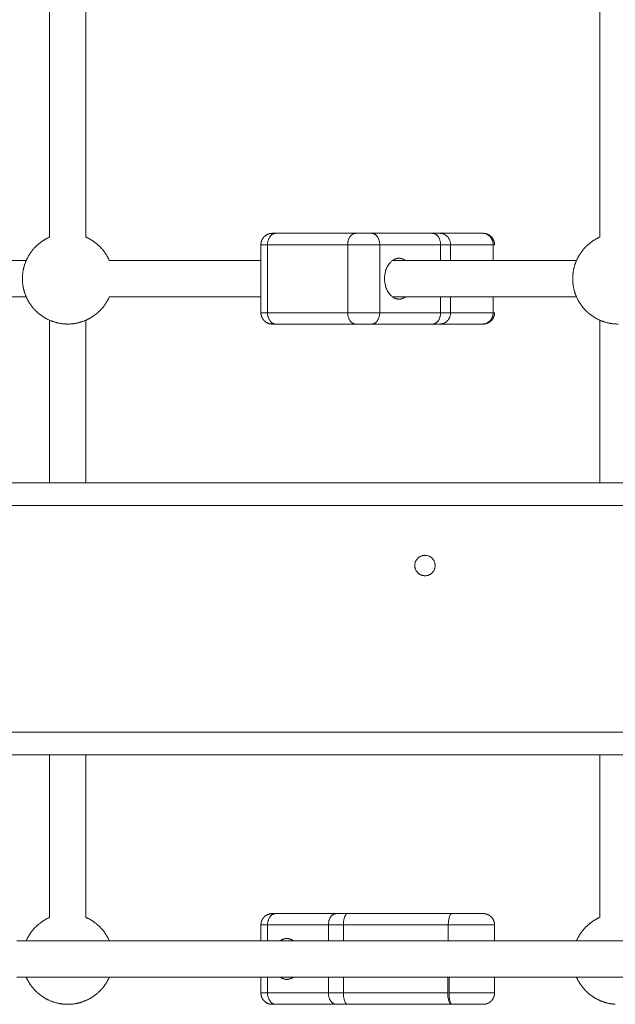
# Model space of a CAD drawing. Units: millimetres. Extents: x -5954.2 to -5940, y 3086.9 to 3107.5.
# Drawn here: x -5953.3 to -5953, y 3100.8 to 3101.2 of the extents above; entities that cross this region are included whole.
import ezdxf

# ---------------------------------------------------------------- set-up
doc = ezdxf.new("R2010")
doc.units = ezdxf.units.MM
doc.layers.get('0').update_dxf_attribs({"lineweight": 5})

# ---------------------------------------------------------------- blocks, each defined once
blk = doc.blocks.new('SIDE')
for points in [[(-5953.238471552272, 3101.129816418432), (-5953.238471552272, 3101.461486115652), (-5953.238471552272, 3101.793155812872)], [(-5953.222471552273, 3101.793155812872), (-5953.222471552273, 3101.461486115652), (-5953.222471552273, 3101.129816418432)], [(-5952.99573853127, 3101.129816418432), (-5952.99573853127, 3101.461486115652), (-5952.99573853127, 3101.793155812872)], [(-5953.138803526581, 3101.131486115652), (-5953.121125857051, 3101.131486115652), (-5953.103448187521, 3101.131486115652)], [(-5953.096377119709, 3101.131486115652), (-5953.082959228507, 3101.131486115652), (-5953.069541337305, 3101.131486115652)], [(-5953.066251311483, 3101.131486115652), (-5953.056904607153, 3101.131486115652), (-5953.047557902824, 3101.131486115652)], [(-5953.145267992675, 3101.096486115652), (-5953.145267992675, 3101.111486115652), (-5953.145267992675, 3101.126486115652)], [(-5953.142339060487, 3101.096486115652), (-5953.142339060487, 3101.111486115652), (-5953.142339060487, 3101.126486115652)], [(-5953.142339060487, 3101.126486115652), (-5953.124661390957, 3101.126486115652), (-5953.106983721427, 3101.126486115652)], [(-5953.106983721427, 3101.096486115652), (-5953.106983721427, 3101.111486115652), (-5953.106983721427, 3101.126486115652)], [(-5953.092841585803, 3101.096486115652), (-5953.092841585803, 3101.111486115652), (-5953.092841585803, 3101.126486115652)], [(-5953.092841585803, 3101.126486115652), (-5953.079423694603, 3101.126486115652), (-5953.066005803402, 3101.126486115652)], [(-5953.066005803402, 3101.119486199206), (-5953.066005803402, 3101.122986157429), (-5953.066005803402, 3101.126486115652)], [(-5953.061619102308, 3101.119486115652), (-5953.061619102308, 3101.122986115652), (-5953.061619102308, 3101.126486115652)], [(-5953.061619102308, 3101.126486115652), (-5953.052217867661, 3101.126486115652), (-5953.042816633014, 3101.126486115652)], [(-5953.042816633014, 3101.119486115652), (-5953.042816633014, 3101.122986115652), (-5953.042816633014, 3101.126486115652)], [(-5953.248801546142, 3101.119486115652), (-5953.305946162244, 3101.119486115652), (-5953.363090778347, 3101.119486115652)], [(-5953.145267878405, 3101.119486115652), (-5953.178704563948, 3101.119486115652), (-5953.212141249493, 3101.119486115652)], [(-5953.006068274049, 3101.119486115652), (-5953.046669971071, 3101.119486115652), (-5953.087271668091, 3101.119486115652)], [(-5953.363090863646, 3101.103486115652), (-5953.305946247544, 3101.103486115652), (-5953.248801631441, 3101.103486115652)], [(-5953.212141249493, 3101.103486115652), (-5953.178704606598, 3101.103486115652), (-5953.145267963705, 3101.103486115652)], [(-5953.087271753391, 3101.103486115652), (-5953.04667029372, 3101.103486115652), (-5953.006068834049, 3101.103486115652)], [(-5953.066005803402, 3101.096486115652), (-5953.066005803402, 3101.099986115652), (-5953.066005803402, 3101.103486115652)], [(-5953.061619102308, 3101.096486115652), (-5953.061619102308, 3101.099986115652), (-5953.061619102308, 3101.103486115652)], [(-5953.042816633014, 3101.096486115652), (-5953.042816633014, 3101.099986237766), (-5953.042816633014, 3101.103486359881)], [(-5953.238471552272, 3101.021486115652), (-5953.238471552272, 3101.057321072793), (-5953.238471552272, 3101.093156029935)], [(-5953.222471552273, 3101.093155914969), (-5953.222471552273, 3101.057321015311), (-5953.222471552273, 3101.021486115652)], [(-5953.142339060487, 3101.096486115652), (-5953.124661390957, 3101.096486115652), (-5953.106983721427, 3101.096486115652)], [(-5953.092841585803, 3101.096486115652), (-5953.079423694603, 3101.096486115652), (-5953.066005803402, 3101.096486115652)], [(-5953.061619102308, 3101.096486115652), (-5953.052217867661, 3101.096486115652), (-5953.042816633014, 3101.096486115652)], [(-5952.99573853127, 3101.021486115652), (-5952.99573853127, 3101.057320964262), (-5952.99573853127, 3101.093155812872)], [(-5953.138803526581, 3101.091486115652), (-5953.121125857051, 3101.091486115652), (-5953.103448187521, 3101.091486115652)], [(-5953.096377119709, 3101.091486115652), (-5953.082959228507, 3101.091486115652), (-5953.069541337305, 3101.091486115652)], [(-5953.066251311483, 3101.091486115652), (-5953.056904607153, 3101.091486115652), (-5953.047557902824, 3101.091486115652)], [(-5952.672902281049, 3101.021486115652), (-5953.072902281049, 3101.021486115652), (-5953.472902281049, 3101.021486115652)], [(-5952.672902281049, 3101.011486115652), (-5953.072902281049, 3101.011486115652), (-5953.472902281049, 3101.011486115652)], [(-5952.682902281049, 3100.911486115652), (-5953.072902281049, 3100.911486115652), (-5953.462902281049, 3100.911486115652)], [(-5952.682902281049, 3100.901486115652), (-5953.072902281049, 3100.901486115652), (-5953.462902281049, 3100.901486115652)], [(-5953.238471552272, 3100.829816418432), (-5953.238471552272, 3100.865651267042), (-5953.238471552272, 3100.901486115652)], [(-5953.222471552273, 3100.901486115652), (-5953.222471552273, 3100.865651267042), (-5953.222471552273, 3100.829816418432)], [(-5952.99573853127, 3100.829816418432), (-5952.99573853127, 3100.865651267042), (-5952.99573853127, 3100.901486115652)], [(-5953.111967744183, 3100.831486115652), (-5953.125385635381, 3100.831486115652), (-5953.138803526581, 3100.831486115652)], [(-5953.061001797955, 3100.831486115652), (-5953.08400475478, 3100.831486115652), (-5953.107007711604, 3100.831486115652)], [(-5953.145267992675, 3100.819486115652), (-5953.145267992675, 3100.822986115651), (-5953.145267992675, 3100.826486115652)], [(-5953.142339060487, 3100.819486115652), (-5953.142339060487, 3100.822986115651), (-5953.142339060487, 3100.826486115652)], [(-5953.115503278085, 3100.826486115652), (-5953.128921169286, 3100.826486115652), (-5953.142339060487, 3100.826486115652)], [(-5953.115503278085, 3100.819486115652), (-5953.115503278085, 3100.822986115651), (-5953.115503278085, 3100.826486115652)], [(-5953.108889901316, 3100.819486376464), (-5953.108889901316, 3100.822986246058), (-5953.108889901316, 3100.826486115652)], [(-5953.062615622887, 3100.826486115652), (-5953.085752762101, 3100.826486115652), (-5953.108889901316, 3100.826486115652)], [(-5953.062615622887, 3100.819486115652), (-5953.062615622887, 3100.822986115652), (-5953.062615622887, 3100.826486115652)], [(-5953.042193353525, 3100.826486115652), (-5953.042193353525, 3100.822986213446), (-5953.042193353525, 3100.81948631124)], [(-5952.892902281049, 3100.819486115652), (-5953.072902223047, 3100.819486115652), (-5953.252902165046, 3100.819486115651)], [(-5953.252902250345, 3100.803486115652), (-5953.072902265697, 3100.803486115652), (-5952.892902281049, 3100.803486115652)], [(-5953.145267992675, 3100.796486115652), (-5953.145267992675, 3100.799986226638), (-5953.145267992675, 3100.803486337624)], [(-5953.142339060487, 3100.796486115652), (-5953.142339060487, 3100.799986115652), (-5953.142339060487, 3100.803486115652)], [(-5953.115503278085, 3100.796486115652), (-5953.115503278085, 3100.799986115652), (-5953.115503278085, 3100.803486115652)], [(-5953.108889901316, 3100.796486115652), (-5953.108889901316, 3100.799986162353), (-5953.108889901316, 3100.803486209055)], [(-5953.062884160734, 3100.803486115652), (-5953.062884156531, 3100.799986115652), (-5953.062884152329, 3100.796486115652)], [(-5953.062278611598, 3100.803486115652), (-5953.062278598944, 3100.799986115652), (-5953.06227858629, 3100.796486115652)], [(-5953.042193353525, 3100.803486143831), (-5953.042193353525, 3100.799986129742), (-5953.042193353525, 3100.796486115652)], [(-5953.115503278085, 3100.796486115652), (-5953.128921169286, 3100.796486115652), (-5953.142339060487, 3100.796486115652)], [(-5953.062884152329, 3100.796486115652), (-5953.085887026822, 3100.796486115652), (-5953.108889901316, 3100.796486115652)], [(-5953.111967744183, 3100.791486115652), (-5953.125385635381, 3100.791486115652), (-5953.138803526581, 3100.791486115652)], [(-5953.061001831775, 3100.791486115653), (-5953.084004771689, 3100.791486115652), (-5953.107007711604, 3100.791486115652)]]:
    blk.add_open_spline(points, degree=2)
for points, weights, degree, knots in [([(-5953.230471552272, 3101.091486115652), (-5953.234286423669, 3101.091486115652), (-5953.237833446463, 3101.092890349631), (-5953.241684755708, 3101.09441504784), (-5953.244613687896, 3101.097343980028), (-5953.247542620084, 3101.100272912216), (-5953.249067318294, 3101.104124221461), (-5953.250471552272, 3101.107671244255), (-5953.250471552272, 3101.111486115652), (-5953.250471552272, 3101.115300987049), (-5953.249067318294, 3101.118848009843), (-5953.247542620084, 3101.122699319088), (-5953.244613687896, 3101.125628251275), (-5953.24193871431, 3101.128303224862), (-5953.238471552272, 3101.129816418432)], [1, 0.9267766952966369, 0.8901650429449552, 0.8535533905932737, 0.8535533905932737, 0.8535533905932737, 0.8901650429449552, 0.9267766952966369, 1, 0.9267766952966369, 0.8901650429449552, 0.8535533905932737, 0.8535533905932737, 0.8535533905932737, 0.8840913274053799], 2, [0, 0, 0, 7.629742793221155, 7.629742793221155, 15.9140140406835, 15.9140140406835, 24.19828528814487, 24.19828528814487, 31.82802808136663, 31.82802808136663, 39.45777087458904, 39.45777087458904, 47.74204212205073, 47.74204212205073, 55.30800997133888, 55.30800997133888, 55.30800997133888]), ([(-5953.212141249493, 3101.119486115652), (-5953.213654443062, 3101.122953277689), (-5953.216329416648, 3101.125628251275), (-5953.219004390235, 3101.128303224862), (-5953.222471552273, 3101.129816418432)], [0.8840913274053818, 0.8535533905932737, 0.8535533905932737, 0.8535533905932737, 0.884091327405388], 2, [40.17607427276373, 40.17607427276373, 40.17607427276373, 47.74204212205115, 47.74204212205115, 55.30800997133905, 55.30800997133905, 55.30800997133905]), ([(-5953.145267992675, 3101.126486115652), (-5953.145267992675, 3101.127439833501), (-5953.14491693418, 3101.1283265892), (-5953.144535759628, 3101.129289416511), (-5953.143803526581, 3101.130021649558), (-5953.142339060487, 3101.131486115652), (-5953.140267992675, 3101.131486115652)], [0.8535533905932717, 0.7910533905932731, 0.7598033905932737, 0.7285533905932745, 0.7285533905932745, 0.7285533905932745, 0.8535533905932717], 2, [0, 0, 0, 1.90743569830553, 1.90743569830553, 3.978503510171294, 3.978503510171294, 8.120639133901609, 8.120639133901609, 8.120639133901609]), ([(-5953.047193353525, 3101.131486115652), (-5953.047193353206, 3101.131486115652), (-5953.047118814504, 3101.131485560014), (-5953.0470939663, 3101.131485189526), (-5953.047069121696, 3101.131484633814), (-5953.046994610489, 3101.131482411384), (-5953.046944959937, 3101.131480189186), (-5953.04679382851, 3101.131471165629), (-5953.046692514809, 3101.131462007943), (-5953.046488415502, 3101.131437262558), (-5953.046385694693, 3101.13142154679), (-5953.045965149753, 3101.131343723925), (-5953.045653482483, 3101.131254062948), (-5953.044717805204, 3101.130883636846), (-5953.044140903507, 3101.130504733445), (-5953.04365781962, 3101.130021649558), (-5953.04268150889, 3101.129045338828), (-5953.042193353525, 3101.127792135027), (-5953.042193353525, 3101.126486115652)], [1, 1, 1, 1, 1, 1, 1, 1, 1, 1, 1, 1, 1, 1, 1, 1, 1, 1.057190958417986, 1.171572875253959], 3, [0, 0, 0, 0, 9.431310152852035e-06, 9.431310152852035e-06, 0.07607052018852078, 0.07607052018852078, 0.2282043259260744, 0.2282043259260744, 0.5395374357847724, 0.5395374357847724, 0.8575677519295546, 0.8575677519295546, 1.84876526558937, 1.84876526558937, 3.94284141472335, 3.94284141472335, 3.94284141472335, 7.971561279358292, 7.971561279358292, 7.971561279358292, 7.971561279358292]), ([(-5952.987738531269, 3101.091486115652), (-5952.991553402666, 3101.091486115652), (-5952.995100425461, 3101.092890349631), (-5952.998951734705, 3101.09441504784), (-5953.001880666893, 3101.097343980028), (-5953.004809599081, 3101.100272912216), (-5953.006334297291, 3101.104124221461), (-5953.00773853127, 3101.107671244255), (-5953.00773853127, 3101.111486115652), (-5953.00773853127, 3101.115300987049), (-5953.006334297291, 3101.118848009843), (-5953.004809599081, 3101.122699319088), (-5953.001880666893, 3101.125628251275), (-5952.999205579831, 3101.128303338338), (-5952.995738247267, 3101.129816542378)], [1, 0.9267766952966369, 0.8901650429449552, 0.8535533905932737, 0.8535533905932737, 0.8535533905932737, 0.8901650429449552, 0.9267766952966369, 1, 0.9267766952966369, 0.8901650429449552, 0.8535533905932737, 0.8535533905932737, 0.8535533905932737, 0.8840939183834731], 2, [0, 0, 0, 7.6297427932207, 7.6297427932207, 15.91401404068305, 15.91401404068305, 24.19828528814443, 24.19828528814443, 31.82802808136636, 31.82802808136636, 39.45777087458895, 39.45777087458895, 47.74204212205065, 47.74204212205065, 55.30833093017243, 55.30833093017243, 55.30833093017243]), ([(-5953.230471552272, 3101.091486115652), (-5953.226656680876, 3101.091486115652), (-5953.223109658081, 3101.092890349631), (-5953.219258348837, 3101.09441504784), (-5953.216329416648, 3101.097343980028), (-5953.213654310385, 3101.100019086291), (-5953.212141104574, 3101.10348644771)], [1, 0.9267766952966369, 0.8901650429449552, 0.8535533905932737, 0.8535533905932737, 0.8535533905932737, 0.8840943567965543], 2, [0, 0, 0, 7.62974279322291, 7.62974279322291, 15.91401404068389, 15.91401404068389, 23.48035715611877, 23.48035715611877, 23.48035715611877]), ([(-5953.145267992675, 3101.096486115652), (-5953.145267992675, 3101.095532397803), (-5953.14491693418, 3101.094645642104), (-5953.144535759628, 3101.093682814793), (-5953.143803526581, 3101.092950581746), (-5953.142339060487, 3101.091486115652), (-5953.140267992675, 3101.091486115652)], [0.8535533905932717, 0.7910533905932731, 0.7598033905932737, 0.7285533905932745, 0.7285533905932745, 0.7285533905932745, 0.8535533905932717], 2, [0, 0, 0, 1.907435698305486, 1.907435698305486, 3.97850351017073, 3.97850351017073, 8.12063913390056, 8.12063913390056, 8.12063913390056]), ([(-5953.042193353525, 3101.096486115652), (-5953.042193353525, 3101.095180096277), (-5953.04268150889, 3101.093926892475), (-5953.04365781962, 3101.092950581746), (-5953.044140903507, 3101.092467497859), (-5953.044717805204, 3101.092088594458), (-5953.045653482483, 3101.091718168356), (-5953.045965149753, 3101.091628507379), (-5953.046385694693, 3101.091550684514), (-5953.046488415502, 3101.091534968745), (-5953.046692514809, 3101.09151022336), (-5953.04679382851, 3101.091501065674), (-5953.046944959937, 3101.091492042117), (-5953.046994610489, 3101.091489819919), (-5953.047044318451, 3101.091488337291), (-5953.047193343043, 3101.091486115652), (-5953.047193353525, 3101.091486115652)], [0.86438249006708, 0.7799919001343695, 0.7377966051680139, 0.7377966051680139, 0.7377966051680139, 0.7377966051680139, 0.7377966051680139, 0.7377966051680139, 0.7377966051680139, 0.7377966051680139, 0.7377966051680139, 0.7377966051680139, 0.7377966051680139, 0.7377966051680139, 0.7377966051680139, 0.7377966051680139, 0.7377966051680139], 3, [3.549582716652584e-11, 3.549582716652584e-11, 3.549582716652584e-11, 3.549582716652584e-11, 4.028719864636847, 4.028719864636847, 4.028719864636847, 6.163941193181653, 6.163941193181653, 7.174614120637017, 7.174614120637017, 7.498893213568685, 7.498893213568685, 7.816343510896062, 7.816343510896062, 7.97146649763504, 7.97146649763504, 7.971568167440177, 7.971568167440177, 7.971568167440177, 7.971568167440177]), ([(-5953.077402281049, 3100.984986115652), (-5953.077402281049, 3100.989486115652), (-5953.072902281049, 3100.989486115652), (-5953.068402281049, 3100.989486115652), (-5953.068402281049, 3100.984986115652)], [1, 0.7071067811865476, 1, 0.7071067811865476, 1], 2, [0, 0, 0, 7.068583470556288, 7.068583470556288, 14.13716694111258, 14.13716694111258, 14.13716694111258]), ([(-5953.068402281049, 3100.984986115652), (-5953.068402281049, 3100.980486115652), (-5953.072902281049, 3100.980486115652), (-5953.077402281049, 3100.980486115652), (-5953.077402281049, 3100.984986115652)], [1, 0.7071067811865476, 1, 0.7071067811865476, 1], 2, [0, 0, 0, 7.068583470556288, 7.068583470556288, 14.13716694111258, 14.13716694111258, 14.13716694111258]), ([(-5953.248801855052, 3100.819486115651), (-5953.247288661482, 3100.822953277689), (-5953.244613687896, 3100.825628251276), (-5953.241938571166, 3100.828303368005), (-5953.238471194019, 3100.829816574782)], [0.8840913274094019, 0.8535533905932737, 0.8535533905932737, 0.8535533905932737, 0.8840945957828396], 2, [40.1760742722653, 40.1760742722653, 40.1760742722653, 47.74204212205041, 47.74204212205041, 55.30841484114558, 55.30841484114558, 55.30841484114558]), ([(-5953.212141249492, 3100.819486115651), (-5953.213654443062, 3100.822953277689), (-5953.216329416648, 3100.825628251276), (-5953.219004390235, 3100.828303224862), (-5953.222471552273, 3100.829816418432)], [0.8840913274090931, 0.8535533905932737, 0.8535533905932737, 0.8535533905932737, 0.8840913274053841], 2, [40.17607427230364, 40.17607427230364, 40.17607427230364, 47.74204212205083, 47.74204212205083, 55.30800997133832, 55.30800997133832, 55.30800997133832]), ([(-5953.145267992675, 3100.826486115652), (-5953.145267992675, 3100.827439833501), (-5953.14491693418, 3100.8283265892), (-5953.144535759628, 3100.829289416511), (-5953.143803526581, 3100.830021649558), (-5953.142339060487, 3100.831486115652), (-5953.140267992675, 3100.831486115652)], [0.8535533905932717, 0.7910533905932731, 0.7598033905932737, 0.7285533905932745, 0.7285533905932745, 0.7285533905932745, 0.8535533905932717], 2, [0, 0, 0, 1.90743569830553, 1.90743569830553, 3.978503510171294, 3.978503510171294, 8.120639133901445, 8.120639133901445, 8.120639133901445]), ([(-5953.0471933425, 3100.831486115652), (-5953.047193342436, 3100.831486115652), (-5953.051481150976, 3100.831486115652), (-5953.055768959514, 3100.831486115652), (-5953.061001797947, 3100.831486115652)], [1, 0.8972735452749258, 1, 0.8972735452749258, 1], 2, [3.080370592130782, 3.080370592130782, 3.080370592130782, 13.13958499038558, 13.13958499038558, 23.19879938864038, 23.19879938864038, 23.19879938864038]), ([(-5953.047193353525, 3100.831486115652), (-5953.047193353111, 3100.831486115652), (-5953.047156082198, 3100.831485976735), (-5953.04714365769, 3100.831485884114), (-5953.047131234006, 3100.83148574519), (-5953.0470939663, 3100.831485189526), (-5953.047069121696, 3100.831484633814), (-5953.046994610489, 3100.831482411385), (-5953.046944959937, 3100.831480189186), (-5953.04679382851, 3100.831471165629), (-5953.046692514809, 3100.831462007943), (-5953.046488415502, 3100.831437262559), (-5953.046385694693, 3100.83142154679), (-5953.045965149753, 3100.831343723925), (-5953.045653482483, 3100.831254062948), (-5953.044717805204, 3100.830883636846), (-5953.044140903507, 3100.830504733445), (-5953.04365781962, 3100.830021649558), (-5953.04268150889, 3100.829045338829), (-5953.042193353525, 3100.827792135027), (-5953.042193353525, 3100.826486115652)], [1, 1, 1, 1, 1, 1, 1, 1, 1, 1, 1, 1, 1, 1, 1, 1, 1, 1, 1, 1.057190958417986, 1.171572875253959], 3, [0, 0, 0, 0, 2.303459913033379e-06, 2.303459913033379e-06, 0.03766966303592989, 0.03766966303592989, 0.1130042473689219, 0.1130042473689219, 0.2636849329086224, 0.2636849329086224, 0.5720443155803769, 0.5720443155803769, 0.8870369357381414, 0.8870369357381414, 1.868766934334644, 1.868766934334644, 3.94284132073971, 3.94284132073971, 3.94284132073971, 7.971561185375117, 7.971561185375117, 7.971561185375117, 7.971561185375117]), ([(-5953.00606883405, 3100.819486115652), (-5953.004555640479, 3100.822953277689), (-5953.001880666893, 3100.825628251276), (-5952.999205552331, 3100.828303365838), (-5952.99573817844, 3100.829816572415)], [0.8840913274073882, 0.8535533905932737, 0.8535533905932737, 0.8535533905932737, 0.8840945463058772], 2, [40.17607427251465, 40.17607427251465, 40.17607427251465, 47.74204212205032, 47.74204212205032, 55.30840871235511, 55.30840871235511, 55.30840871235511]), ([(-5953.042193353525, 3100.826486115652), (-5953.042193353525, 3100.826486115652), (-5953.048569329154, 3100.826486115652), (-5953.054945304782, 3100.826486115652), (-5953.062615622887, 3100.826486115652)], [1, 0.8948467810839376, 1, 0.8948467810839376, 1], 2, [3.080370733242808, 3.080370733242808, 3.080370733242808, 13.25984914360773, 13.25984914360773, 23.43932755397266, 23.43932755397266, 23.43932755397266]), ([(-5953.230471552272, 3100.791486115652), (-5953.234286423669, 3100.791486115652), (-5953.237833446463, 3100.79289034963), (-5953.241684755708, 3100.79441504784), (-5953.244613687896, 3100.797343980028), (-5953.247288661481, 3100.800018953614), (-5953.248801855052, 3100.803486115652)], [1, 0.9267766952966369, 0.8901650429449552, 0.8535533905932737, 0.8535533905932737, 0.8535533905932737, 0.8840913274013543], 2, [0, 0, 0, 7.629742793221155, 7.629742793221155, 15.91401404068343, 15.91401404068343, 23.4799818894715, 23.4799818894715, 23.4799818894715]), ([(-5953.230471552272, 3100.791486115652), (-5953.226656680876, 3100.791486115652), (-5953.223109658081, 3100.79289034963), (-5953.219258348837, 3100.79441504784), (-5953.216329416648, 3100.797343980028), (-5953.213654274849, 3100.800019121828), (-5953.212141065759, 3100.80348653665)], [1, 0.9267766952966369, 0.8901650429449552, 0.8535533905932737, 0.8535533905932737, 0.8535533905932737, 0.8840951682324584], 2, [0, 0, 0, 7.62974279322291, 7.62974279322291, 15.91401404068381, 15.91401404068381, 23.48045766966592, 23.48045766966592, 23.48045766966592]), ([(-5952.988930817653, 3100.791521685953), (-5952.992125114234, 3100.791712451048), (-5952.995100425461, 3100.79289034963), (-5952.998951734705, 3100.79441504784), (-5953.001880666893, 3100.797343980028), (-5953.004555640479, 3100.800018953614), (-5953.006068834049, 3100.803486115652)], [0.9766041063493089, 0.9206733580164299, 0.8901650429449552, 0.8535533905932737, 0.8535533905932737, 0.8535533905932737, 0.8840913274033713], 2, [1.271914558265366, 1.271914558265366, 1.271914558265366, 7.6297427932207, 7.6297427932207, 15.91401404068297, 15.91401404068297, 23.47998188972093, 23.47998188972093, 23.47998188972093]), ([(-5953.145267992675, 3100.796486115652), (-5953.145267992675, 3100.795532397803), (-5953.14491693418, 3100.794645642104), (-5953.144535759628, 3100.793682814793), (-5953.143803526581, 3100.792950581746), (-5953.142339060487, 3100.791486115652), (-5953.140267992675, 3100.791486115652)], [0.8535533905932717, 0.7910533905932731, 0.7598033905932737, 0.7285533905932745, 0.7285533905932745, 0.7285533905932745, 0.8535533905932717], 2, [0, 0, 0, 1.90743569830547, 1.90743569830547, 3.978503510171087, 3.978503510171087, 8.120639133900596, 8.120639133900596, 8.120639133900596]), ([(-5953.042193366362, 3100.796486115652), (-5953.042193386336, 3100.796486115652), (-5953.048430272783, 3100.796486115652), (-5953.054667159228, 3100.796486115652), (-5953.06227858629, 3100.796486115652)], [1, 0.8972725497384796, 1, 0.8972725497384796, 1], 2, [3.080363936049911, 3.080363936049911, 3.080363936049911, 13.13962793843931, 13.13962793843931, 23.19889194082872, 23.19889194082872, 23.19889194082872]), ([(-5953.042193353525, 3100.796486115652), (-5953.042193353525, 3100.795180096277), (-5953.04268150889, 3100.793926892475), (-5953.04365781962, 3100.792950581746), (-5953.044140903507, 3100.792467497859), (-5953.044717805204, 3100.792088594458), (-5953.045653482483, 3100.791718168356), (-5953.045965149753, 3100.791628507379), (-5953.046385694693, 3100.791550684514), (-5953.046488415502, 3100.791534968745), (-5953.046692514809, 3100.791510223361), (-5953.04679382851, 3100.791501065674), (-5953.046944959937, 3100.791492042118), (-5953.046994610489, 3100.791489819919), (-5953.047069122731, 3100.791487597459), (-5953.047093967336, 3100.791487041763), (-5953.047131234136, 3100.791486486112), (-5953.047143657819, 3100.791486347188), (-5953.047162293332, 3100.791486208267), (-5953.047168505346, 3100.791486173537), (-5953.047177823366, 3100.791486138806), (-5953.047180929395, 3100.791486130123), (-5953.047184035442, 3100.791486124334), (-5953.047192882605, 3100.791486116091), (-5953.047193335523, 3100.791486115669)], [0.8643824900670961, 0.7799919001343745, 0.7377966051680137, 0.7377966051680137, 0.7377966051680137, 0.7377966051680137, 0.7377966051680137, 0.7377966051680137, 0.7377966051680137, 0.7377966051680137, 0.7377966051680137, 0.7377966051680137, 0.7377966051680137, 0.7377966051680137, 0.7377966051680137, 0.7377966051680137, 0.7377966051680137, 0.7377966051680137, 0.7377966051680137, 0.7377966051680137, 0.7377966051680137, 0.7377966051680137, 0.7377966051680137, 0.7377966051680137, 0.7377966051680137], 3, [3.523657827111499e-11, 3.523657827111499e-11, 3.523657827111499e-11, 3.523657827111499e-11, 4.028719864636614, 4.028719864636614, 4.028719864636614, 6.088035227919315, 6.088035227919315, 7.062779278548724, 7.062779278548724, 7.37553042489478, 7.37553042489478, 7.681695535602342, 7.681695535602342, 7.831303984049606, 7.831303984049606, 7.906105608269398, 7.906105608269398, 7.943508435847754, 7.943508435847754, 7.962210101454566, 7.962210101454566, 7.971560965727586, 7.971560965727586, 7.971561023355024, 7.971561023355024, 7.971561023355024, 7.971561023355024]), ([(-5953.047193335523, 3100.791486115652), (-5953.047193323488, 3100.791486115652), (-5953.051481153086, 3100.791486115652), (-5953.055768982684, 3100.791486115653), (-5953.061001831775, 3100.791486115653)], [1, 0.8972726676073938, 1, 0.8972726676073938, 1], 2, [3.080375683219888, 3.080375683219888, 3.080375683219888, 13.13963381194119, 13.13963381194119, 23.19889194066249, 23.19889194066249, 23.19889194066249])]:
    blk.add_rational_spline(points, weights, degree=degree, knots=knots)
for points, weights in [([(-5953.138803526581, 3101.131486115652), (-5953.142339060487, 3101.131486115652), (-5953.142339060487, 3101.126486115652)], [1, 0.7071067811865337, 1]), ([(-5953.140267992675, 3101.131486115652), (-5953.140267992675, 3101.131486115652), (-5953.138803526581, 3101.131486115652)], [0.8535533905932898, 0.8535533905932898, 1]), ([(-5953.103448187521, 3101.131486115652), (-5953.106983721427, 3101.131486115652), (-5953.106983721427, 3101.126486115652)], [1, 0.7071067811865693, 1]), ([(-5953.103448187521, 3101.131486115652), (-5953.099912653615, 3101.131486115652), (-5953.096377119709, 3101.131486115652)], [1, 0.7071067811865596, 1]), ([(-5953.092841585803, 3101.126486115652), (-5953.092841585803, 3101.131486115652), (-5953.096377119709, 3101.131486115652)], [1, 0.7071067811865693, 1]), ([(-5953.069541337305, 3101.131486115652), (-5953.067394310494, 3101.131486115652), (-5953.066251311478, 3101.131486115652)], [1, 0.9801211980972888, 1]), ([(-5953.066005803402, 3101.126486115652), (-5953.066005803401, 3101.131486115652), (-5953.069541337305, 3101.131486115652)], [1, 0.7071067811864162, 1]), ([(-5953.066251311483, 3101.131486115652), (-5953.061619102305, 3101.131486115652), (-5953.061619102308, 3101.126486115652)], [1, 0.7071067811865924, 1]), ([(-5953.047557902824, 3101.131486115652), (-5953.047193342517, 3101.131486115652), (-5953.0471933425, 3101.131486115652)], [1, 0.9916799358216177, 1]), ([(-5953.145267992675, 3101.126486115652), (-5953.145267992675, 3101.126486115652), (-5953.142339060487, 3101.126486115652)], [0.8535533905932737, 0.8535533905932722, 1]), ([(-5953.106983721427, 3101.126486115652), (-5953.099912653615, 3101.126486115652), (-5953.092841585803, 3101.126486115652)], [1, 0.7071067811865493, 0.9999999999999964]), ([(-5953.066005803402, 3101.126486115652), (-5953.063143100994, 3101.126486115652), (-5953.061619102308, 3101.126486115652)], [1, 0.9801211982506399, 1]), ([(-5953.042816633014, 3101.126486115652), (-5953.042193353525, 3101.126486115652), (-5953.042193353525, 3101.126486115652)], [1, 0.9902133689207789, 1]), ([(-5953.09072026546, 3101.111486115652), (-5953.09072026546, 3101.120486115652), (-5953.084356304429, 3101.120486115652)], [1, 0.7071067811865476, 1]), ([(-5953.084356304429, 3101.120486115652), (-5953.082812817163, 3101.120486115652), (-5953.081440828482, 3101.119486115652)], [1, 0.9087096267178052, 0.8743269024946381]), ([(-5953.084356304429, 3101.102486115652), (-5953.09072026546, 3101.102486115652), (-5953.09072026546, 3101.111486115652)], [1, 0.7071067811865476, 1]), ([(-5953.081440569913, 3101.103486304125), (-5953.08281266316, 3101.102486115652), (-5953.084356304429, 3101.102486115652)], [0.8743206682121669, 0.9087013497023387, 1]), ([(-5953.145267992675, 3101.096486115652), (-5953.145267992675, 3101.096486115652), (-5953.142339060487, 3101.096486115652)], [0.8535533905932737, 0.8535533905932601, 1]), ([(-5953.138803526581, 3101.091486115652), (-5953.142339060487, 3101.091486115652), (-5953.142339060487, 3101.096486115652)], [1, 0.7071067811866178, 1]), ([(-5953.103448187521, 3101.091486115652), (-5953.106983721427, 3101.091486115652), (-5953.106983721427, 3101.096486115652)], [1, 0.7071067811865532, 1]), ([(-5953.106983721427, 3101.096486115652), (-5953.099912653615, 3101.096486115652), (-5953.092841585803, 3101.096486115652)], [1, 0.7071067811865483, 0.9999999999999984]), ([(-5953.096377119709, 3101.091486115652), (-5953.092841585803, 3101.091486115652), (-5953.092841585803, 3101.096486115652)], [1, 0.7071067811866547, 1]), ([(-5953.066005803402, 3101.096486115652), (-5953.066005803401, 3101.091486115652), (-5953.069541337305, 3101.091486115652)], [1, 0.7071067811866741, 1]), ([(-5953.066251311483, 3101.091486115652), (-5953.061619102305, 3101.091486115652), (-5953.061619102308, 3101.096486115652)], [1, 0.7071067811865679, 1]), ([(-5953.066005803402, 3101.096486115652), (-5953.063143100994, 3101.096486115652), (-5953.061619102308, 3101.096486115652)], [1, 0.9801211982506399, 1]), ([(-5953.042816633014, 3101.096486115652), (-5953.04219336064, 3101.096486115652), (-5953.042193366362, 3101.096486115652)], [1, 0.9902134120406515, 1]), ([(-5953.140267992675, 3101.091486115652), (-5953.140267992675, 3101.091486115652), (-5953.138803526581, 3101.091486115652)], [1, 0.9238795325112622, 1]), ([(-5953.103448187521, 3101.091486115652), (-5953.099912653615, 3101.091486115652), (-5953.096377119709, 3101.091486115652)], [1, 0.7071067811865637, 1]), ([(-5953.069541337305, 3101.091486115652), (-5953.067394310494, 3101.091486115652), (-5953.066251311478, 3101.091486115652)], [1, 0.9801211980972406, 1]), ([(-5953.047557902824, 3101.091486115652), (-5953.047193338698, 3101.091486115652), (-5953.047193335523, 3101.091486115652)], [1, 0.9916799060224216, 1]), ([(-5953.142339060487, 3100.826486115652), (-5953.142339060487, 3100.831486115652), (-5953.138803526581, 3100.831486115652)], [1, 0.7071067811864563, 1]), ([(-5953.138803526581, 3100.831486115652), (-5953.140267992675, 3100.831486115652), (-5953.140267992675, 3100.831486115652)], [1, 0.8535533905932892, 0.8535533905932898]), ([(-5953.111967744183, 3100.831486115652), (-5953.115503278087, 3100.831486115652), (-5953.115503278085, 3100.826486115652)], [1, 0.7071067811864107, 1]), ([(-5953.107007711604, 3100.831486115652), (-5953.109820717378, 3100.831486115652), (-5953.111967744186, 3100.831486115652)], [1, 0.9801211980972712, 1]), ([(-5953.107007711604, 3100.831486115652), (-5953.108889901318, 3100.831486115652), (-5953.108889901316, 3100.826486115652)], [1, 0.7071067801921103, 1]), ([(-5953.142339060487, 3100.826486115652), (-5953.145267992675, 3100.826486115652), (-5953.145267992675, 3100.826486115652)], [1, 0.8535533905932737, 0.8535533905932737]), ([(-5953.108889901316, 3100.826486115652), (-5953.112640575677, 3100.826486115652), (-5953.115503278085, 3100.826486115652)], [1, 0.9801211982506473, 0.9999999999999998]), ([(-5953.136768877404, 3100.81948639089), (-5953.135397041458, 3100.820486115652), (-5953.133853779113, 3100.820486115652)], [0.8743360095139108, 0.9087217155227056, 1]), ([(-5953.133853779113, 3100.820486115652), (-5953.132310291846, 3100.820486115652), (-5953.130938303165, 3100.819486115652)], [1, 0.9087096267031595, 0.874326902483606]), ([(-5953.133853779113, 3100.802486115652), (-5953.135397266378, 3100.802486115652), (-5953.136769255059, 3100.803486115652)], [1, 0.9087096267321625, 0.8743269025054528]), ([(-5953.130938158023, 3100.803486221444), (-5953.1323102054, 3100.802486115652), (-5953.133853779113, 3100.802486115652)], [0.8743234029249447, 0.908704980627552, 1]), ([(-5953.142339060487, 3100.796486115652), (-5953.145267992675, 3100.796486115652), (-5953.145267992675, 3100.796486115652)], [1, 0.8535533905932737, 0.8535533905932737]), ([(-5953.142339060487, 3100.796486115652), (-5953.142339060487, 3100.791486115652), (-5953.138803526581, 3100.791486115652)], [1, 0.707106781186736, 1]), ([(-5953.111967744183, 3100.791486115652), (-5953.115503278087, 3100.791486115652), (-5953.115503278085, 3100.796486115652)], [1, 0.7071067811867043, 1]), ([(-5953.108889901316, 3100.796486115652), (-5953.112640575677, 3100.796486115652), (-5953.115503278085, 3100.796486115652)], [1, 0.9801211982506471, 1]), ([(-5953.107007711604, 3100.791486115652), (-5953.108889901318, 3100.791486115652), (-5953.108889901316, 3100.796486115652)], [1, 0.7071067801920742, 1]), ([(-5953.061001831775, 3100.791486115653), (-5953.062278508363, 3100.79148613943), (-5953.06227858629, 3100.796486115652)], [0.9999980302255507, 0.7071077660768457, 1]), ([(-5953.138803526581, 3100.791486115652), (-5953.140267992675, 3100.791486115652), (-5953.140267992675, 3100.791486115652)], [1, 0.9238795325113462, 1]), ([(-5953.107007711604, 3100.791486115652), (-5953.109820717378, 3100.791486115652), (-5953.111967744186, 3100.791486115652)], [1, 0.9801211980972618, 1])]:
    blk.add_rational_spline(points, weights, degree=2)
for points, knots in [([(-5953.047557902824, 3101.131486115652), (-5953.04727814593, 3101.131486114356), (-5953.046988052871, 3101.131459976565), (-5953.046400672494, 3101.13134561979), (-5953.046103445077, 3101.131257300485), (-5953.045519775479, 3101.131013962995), (-5953.045233463567, 3101.130858893665), (-5953.044691573874, 3101.13048549371), (-5953.0444361391, 3101.13026721928), (-5953.043973391042, 3101.129779218885), (-5953.043766232349, 3101.129509586404), (-5953.043411921199, 3101.128937683167), (-5953.043264785118, 3101.128635588825), (-5953.043033853356, 3101.128019792595), (-5953.042950012669, 3101.127706241499), (-5953.042841450168, 3101.127086784977), (-5953.042816633327, 3101.126780942505), (-5953.042816633014, 3101.126486115652)], [-7.850733618537578, -7.850733618537578, -7.850733618537578, -7.850733618537578, -6.869389268968726, -6.869389268968726, -5.888042469402132, -5.888042469402132, -4.906714780954054, -4.906714780954054, -3.925714688327592, -3.925714688327592, -2.944060184181688, -2.944060184181688, -1.962732288371002, -1.962732288371002, -0.9813709703092018, -0.9813709703092018, 0, 0, 0, 0]), ([(-5953.042816633014, 3101.096486115652), (-5953.042816633327, 3101.096191288798), (-5953.042841450168, 3101.095885446327), (-5953.042950012669, 3101.095265989805), (-5953.043033853356, 3101.094952438708), (-5953.043264785118, 3101.094336642479), (-5953.043411921199, 3101.094034548137), (-5953.043766232349, 3101.093462644899), (-5953.043973391042, 3101.093193012419), (-5953.0444361391, 3101.092705012024), (-5953.044691573874, 3101.092486737594), (-5953.045233463567, 3101.092113337639), (-5953.045519775479, 3101.091958268309), (-5953.046103445077, 3101.091714930818), (-5953.046400672494, 3101.091626611513), (-5953.046988052871, 3101.091512254739), (-5953.04727814593, 3101.091486116948), (-5953.047557902824, 3101.091486115652)], [0, 0, 0, 0, 0.9813709703091669, 0.9813709703091669, 1.962732288370944, 1.962732288370944, 2.944060184181643, 2.944060184181643, 3.925714688327747, 3.925714688327747, 4.906714780954006, 4.906714780954006, 5.888042469402099, 5.888042469402099, 6.869389268968684, 6.869389268968684, 7.850733618537501, 7.850733618537501, 7.850733618537501, 7.850733618537501]), ([(-5953.062615622887, 3100.826486115652), (-5953.062615622812, 3100.826780939226), (-5953.062607022884, 3100.827086778164), (-5953.062569478205, 3100.827706233262), (-5953.062540502595, 3100.828019786616), (-5953.062460766235, 3100.828635585986), (-5953.062409996, 3100.828937681254), (-5953.062287980498, 3100.82950958558), (-5953.062216738929, 3100.829779218289), (-5953.062058009001, 3100.830267218651), (-5953.061970576368, 3100.830485492907), (-5953.061785674013, 3100.83085889252), (-5953.061688261162, 3100.831013961728), (-5953.061490391367, 3100.831257298992), (-5953.061389990146, 3100.831345618317), (-5953.061192381339, 3100.83145997607), (-5953.061095188194, 3100.831486114252), (-5953.061001797955, 3100.831486115652)], [0, 0, 0, 0, 0.9813601528405073, 0.9813601528405073, 1.962728518101534, 1.962728518101534, 2.944059305024871, 2.944059305024871, 3.92571464362576, 3.92571464362576, 4.906713866737037, 4.906713866737037, 5.888039950778786, 5.888039950778786, 6.869383274029444, 6.869383274029444, 7.850733025235687, 7.850733025235687, 7.850733025235687, 7.850733025235687]), ([(-5953.062884152329, 3100.796486115652), (-5953.062884147419, 3100.796191487826), (-5953.062874282781, 3100.795885841962), (-5953.062831146519, 3100.795266758817), (-5953.062797837098, 3100.79495338448), (-5953.062706101404, 3100.794337899728), (-5953.062647653489, 3100.794035914069), (-5953.062506944061, 3100.793464219701), (-5953.062424692174, 3100.793194659429), (-5953.062240920435, 3100.792706504064), (-5953.062139441952, 3100.792488018868), (-5953.0619242231, 3100.792114257325), (-5953.061810538607, 3100.791959006548), (-5953.061578835775, 3100.791715341747), (-5953.061460864399, 3100.791626870232), (-5953.061227807552, 3100.791512307389), (-5953.061112745777, 3100.791486115653), (-5953.061001831775, 3100.791486115653)], [-7.853981636194269, -7.853981636194269, -7.853981636194269, -7.853981636194269, -6.872233931670007, -6.872233931670007, -5.890486227145745, -5.890486227145745, -4.908738522621483, -4.908738522621483, -3.926990818097221, -3.926990818097221, -2.945243113572959, -2.945243113572959, -1.963495409048698, -1.963495409048698, -0.9817477045244358, -0.9817477045244358, -1.741164219016012e-13, -1.741164219016012e-13, -1.741164219016012e-13, -1.741164219016012e-13])]:
    blk.add_open_spline(points, degree=3, knots=knots)

msp = doc.modelspace()

# ---------------------------------------------------------------- block references
msp.add_blockref('SIDE', (0, 0))

doc.saveas('drawing.dxf')
